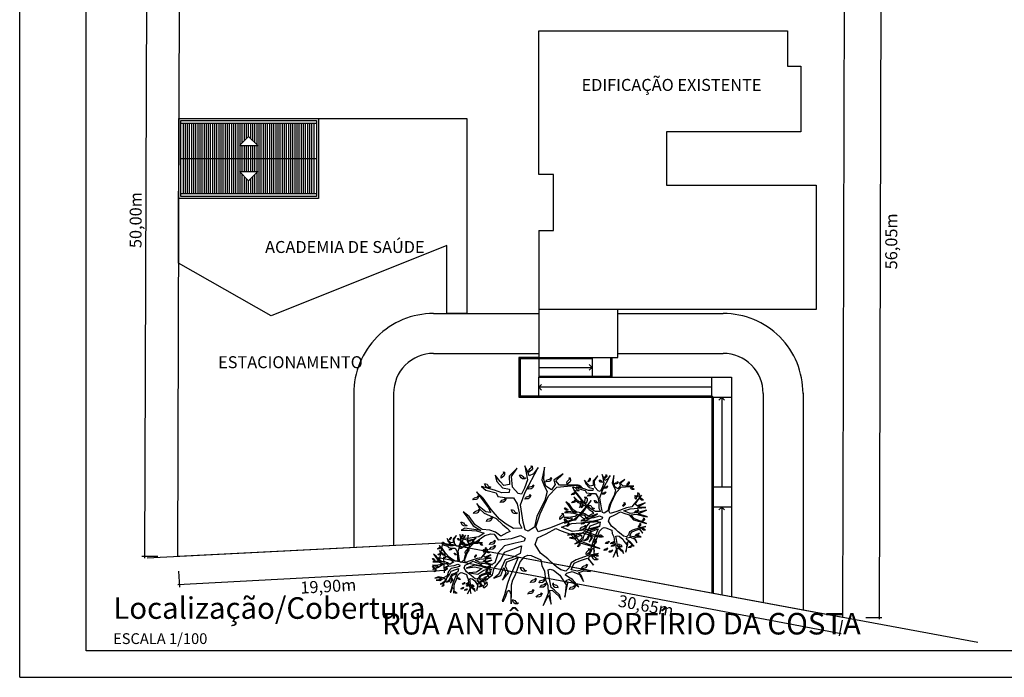
# Model space of a CAD drawing. Units: millimetres. Extents: x 275 to 4874, y 83 to 612.
# Drawn here: x 2403 to 2440, y 343 to 368 of the extents above; entities that cross this region are included whole.
import ezdxf

# ---------------------------------------------------------------- set-up
doc = ezdxf.new("R2010")
doc.units = ezdxf.units.MM
for name, color, linetype in [('0.1', 1, 'Continuous'), ('01', 1, 'Continuous'), ('02', 2, 'Continuous'), ('04', 4, 'Continuous'), ('ARQ-TEXTO-02', 7, 'Continuous'), ('Layer1', 9, 'Continuous'), ('margen', 10, 'Continuous'), ('VERTICES_TIPO_V', 7, 'Continuous')]:
    doc.layers.add(name, color=color, linetype=linetype)
doc.styles.get("Standard").update_dxf_attribs({"font": 'cityb___.ttf'})
doc.styles.add('style1', font='cityb___.ttf', dxfattribs={"height": 0.15})

# ---------------------------------------------------------------- blocks, each defined once
blk = doc.blocks.new('_ArchTick')
at = {"color": 0, "linetype": 'ByBlock', "const_width": 0.15}
blk.add_lwpolyline([(-0.5, -0.5), (0.5, 0.5)], dxfattribs=at)

msp = doc.modelspace()

# ---------------------------------------------------------------- hatches: boundary and pattern name
at = {"layer": 'Layer1'}
h = msp.add_hatch(dxfattribs=at)
h.set_pattern_fill('LINE', color=256, scale=0.025, angle=90, style=0)
h.paths.add_polyline_path([(2414.101, 362.836), (2414.101, 364.161), (2409.201, 364.161), (2409.201, 362.836)])
h.paths.add_polyline_path([(2411.992, 363.327), (2411.31, 363.327), (2411.651, 363.668)], flags=16)
h.paths.add_polyline_path([(2409.201, 362.836), (2409.201, 361.511), (2414.101, 361.511), (2414.101, 362.836)])
h.paths.add_polyline_path([(2411.992, 362.344), (2411.651, 362.004), (2411.31, 362.344)], flags=16)

# ---------------------------------------------------------------- linework, layer by layer
at = {"color": 7, "linetype": 'Continuous'}
for p, q in [((2418.922, 348.379), (2407.839, 347.815)), ((2439.084, 344.637), (2418.922, 348.379))]:
    msp.add_line(p, q, dxfattribs=at)
at = {"color": 103}
for points in [[(2421.031, 348.498), (2421.533, 348.555), (2421.872, 348.667), (2422.052, 348.567), (2422.009, 348.45), (2421.681, 348.374), (2421.275, 348.271), (2421.042, 348.009), (2420.908, 347.641), (2420.6, 347.46), (2420.149, 347.548), (2419.83, 347.44), (2420.151, 347.488), (2420.429, 347.419), (2420.215, 347.291), (2419.948, 347.258), (2420.27, 347.206), (2420.502, 347.359), (2420.728, 347.424), (2420.734, 347.234), (2420.489, 346.996), (2420.298, 346.882), (2420.55, 346.969), (2420.818, 347.181), (2420.891, 347.438), (2421.136, 347.745), (2421.277, 348.033), (2421.686, 348.185), (2421.912, 348.28), (2421.868, 347.985), (2421.555, 347.825), (2421.305, 347.747), (2421.179, 347.475), (2421.053, 347.204), (2420.875, 347.066), (2421.13, 347.162), (2421.255, 347.464), (2421.325, 347.256), (2421.199, 346.984), (2421.425, 347.257), (2421.316, 347.506), (2421.363, 347.671), (2421.787, 347.839), (2421.463, 347.069), (2421.392, 346.86), (2421.273, 346.438), (2421.185, 346.195), (2421.236, 346.201), (2421.317, 346.346), (2421.39, 346.573), (2421.452, 346.615), (2421.517, 346.458), (2421.507, 346.283), (2421.522, 346.09), (2421.533, 346.553), (2421.536, 346.81), (2421.591, 347.002), (2421.677, 347.166), (2421.762, 347.4), (2421.861, 347.679), (2422.045, 347.875), (2422.158, 347.923), (2422.273, 347.91), (2422.643, 347.746), (2422.674, 347.539), (2422.784, 347.33), (2422.818, 346.993), (2422.906, 346.78), (2422.916, 346.5), (2422.727, 346.038), (2422.932, 346.416), (2423.027, 346.082), (2422.993, 346.419), (2422.978, 346.611), (2423.084, 346.601), (2423.32, 346.386), (2423.393, 346.256), (2423.361, 346.424), (2423.156, 346.61), (2423.024, 346.707), (2422.988, 346.895), (2422.943, 347.156), (2422.915, 347.372), (2422.992, 347.4), (2423.121, 347.364), (2423.356, 347.178), (2423.444, 347.034), (2423.599, 346.812), (2423.546, 346.342), (2423.657, 346.875), (2423.595, 346.972), (2423.71, 347.029), (2423.899, 346.856), (2424.065, 346.74), (2423.826, 347.016), (2423.68, 347.097), (2423.555, 347.182), (2423.615, 347.254), (2423.821, 347.315), (2424.095, 347.198), (2424.24, 346.939), (2424.17, 347.147), (2424.076, 347.272), (2424.252, 347.332), (2424.515, 347.317), (2424.364, 347.379), (2424.186, 347.38), (2424.022, 347.327), (2423.788, 347.374), (2423.899, 347.63), (2424.134, 347.722), (2424.396, 347.807), (2424.622, 347.555), (2424.451, 347.791), (2424.456, 347.879), (2424.664, 347.949), (2424.813, 347.986), (2424.424, 347.908), (2423.972, 347.748), (2423.784, 347.642), (2423.709, 347.445), (2423.575, 347.324), (2423.392, 347.376), (2423.235, 347.49), (2423.043, 347.653), (2422.904, 347.791), (2422.626, 347.999), (2422.432, 348.331), (2422.52, 348.574), (2422.839, 348.722), (2423.204, 348.926), (2423.408, 348.839), (2423.761, 348.719), (2424.032, 348.415), (2424.865, 348.17), (2424.087, 348.469), (2423.854, 348.733), (2424.2, 348.764), (2424.661, 348.643), (2424.917, 348.601), (2424.319, 348.8), (2424.855, 349.015), (2424.298, 348.865), (2423.817, 348.812), (2423.419, 348.984), (2423.812, 349.111), (2424.808, 349.197), (2424.294, 349.203), (2424.77, 349.485), (2424.259, 349.292), (2424.133, 349.407), (2424.532, 349.978), (2424.069, 349.425), (2423.927, 349.237), (2423.573, 349.179), (2422.962, 348.945), (2422.536, 348.807), (2422.458, 348.988), (2422.617, 349.478), (2422.926, 350.154), (2423.237, 350.482), (2424.04, 350.553), (2423.339, 350.563), (2423.205, 350.72), (2423.476, 350.98), (2423.134, 350.749), (2423.175, 350.579), (2423.039, 350.38), (2422.831, 350.518), (2422.752, 350.768), (2422.773, 351.228), (2422.68, 350.758), (2422.779, 350.512), (2422.882, 350.315), (2422.789, 349.984), (2422.494, 349.394), (2422.405, 348.973), (2422.164, 348.823), (2422.052, 348.884), (2421.982, 349.162), (2421.879, 349.815), (2422.053, 350.291), (2422.544, 351.223), (2422.368, 350.985), (2422.196, 350.905), (2422.16, 351.024), (2422.036, 351.287), (2422.136, 350.763), (2422.027, 350.447), (2421.914, 350.221), (2421.783, 350.249), (2421.572, 350.486), (2421.536, 350.883), (2421.753, 351.198), (2421.45, 350.897), (2421.462, 350.587), (2421.243, 350.549), (2421.106, 350.697), (2420.917, 350.939), (2420.988, 350.701), (2421.199, 350.463), (2421.461, 350.409), (2421.446, 350.284), (2421.175, 350.271), (2420.895, 350.37), (2420.408, 350.507), (2420.569, 350.373), (2420.955, 350.264), (2421.027, 350.135), (2421.371, 350.087), (2421.616, 350.078), (2421.753, 349.861), (2421.823, 349.514), (2421.829, 349.145), (2421.929, 348.939), (2421.618, 348.927), (2421.339, 349.095), (2421.082, 349.277), (2420.778, 349.64), (2420.472, 350.063), (2420.222, 350.302), (2420.428, 350.016), (2420.676, 349.699), (2420.747, 349.53), (2420.574, 349.549), (2420.326, 349.758), (2420.236, 349.862), (2420.33, 349.667), (2420.504, 349.509), (2420.716, 349.42), (2420.96, 349.301), (2421.21, 349.062), (2421.392, 348.932), (2421.488, 348.815), (2421.366, 348.77), (2421.142, 348.645), (2420.936, 348.793), (2420.718, 348.864), (2420.43, 348.896), (2420.171, 349.068), (2419.951, 349.378), (2419.719, 349.558), (2419.893, 349.315), (2420.091, 349.031), (2420.387, 348.849), (2420.036, 348.908), (2419.778, 348.941), (2419.639, 348.871), (2419.866, 348.867), (2420.215, 348.838), (2420.509, 348.755), (2420.31, 348.612), (2419.896, 348.551), (2419.612, 348.562), (2419.917, 348.485), (2420.108, 348.531), (2420.11, 348.431), (2419.647, 348.195), (2420.16, 348.397), (2420.531, 348.659), (2420.76, 348.733), (2420.885, 348.718)], [(2424.356, 349.307), (2424.652, 349.34), (2424.852, 349.407), (2424.959, 349.348), (2424.933, 349.279), (2424.739, 349.234), (2424.499, 349.173), (2424.362, 349.018), (2424.283, 348.8), (2424.1, 348.694), (2423.834, 348.746), (2423.646, 348.681), (2423.836, 348.71), (2424, 348.669), (2423.873, 348.594), (2423.715, 348.574), (2423.906, 348.544), (2424.043, 348.634), (2424.176, 348.672), (2424.18, 348.56), (2424.035, 348.419), (2423.922, 348.352), (2424.071, 348.403), (2424.23, 348.528), (2424.272, 348.68), (2424.417, 348.862), (2424.501, 349.032), (2424.743, 349.122), (2424.876, 349.178), (2424.85, 349.004), (2424.665, 348.909), (2424.517, 348.863), (2424.443, 348.703), (2424.368, 348.542), (2424.263, 348.46), (2424.414, 348.517), (2424.488, 348.696), (2424.529, 348.573), (2424.455, 348.412), (2424.588, 348.574), (2424.524, 348.721), (2424.552, 348.818), (2424.802, 348.917), (2424.61, 348.463), (2424.569, 348.339), (2424.498, 348.09), (2424.446, 347.946), (2424.476, 347.949), (2424.524, 348.035), (2424.568, 348.169), (2424.604, 348.194), (2424.642, 348.102), (2424.637, 347.998), (2424.645, 347.884), (2424.652, 348.157), (2424.654, 348.309), (2424.686, 348.423), (2424.737, 348.52), (2424.788, 348.658), (2424.846, 348.823), (2424.955, 348.939), (2425.021, 348.967), (2425.089, 348.959), (2425.308, 348.863), (2425.326, 348.74), (2425.391, 348.617), (2425.411, 348.418), (2425.463, 348.292), (2425.469, 348.126), (2425.357, 347.853), (2425.479, 348.076), (2425.535, 347.879), (2425.515, 348.078), (2425.506, 348.192), (2425.568, 348.186), (2425.708, 348.059), (2425.751, 347.982), (2425.732, 348.081), (2425.611, 348.191), (2425.533, 348.248), (2425.512, 348.36), (2425.485, 348.514), (2425.468, 348.642), (2425.514, 348.658), (2425.59, 348.637), (2425.729, 348.527), (2425.781, 348.442), (2425.873, 348.311), (2425.842, 348.033), (2425.907, 348.348), (2425.871, 348.405), (2425.939, 348.439), (2426.05, 348.337), (2426.148, 348.268), (2426.007, 348.431), (2425.921, 348.479), (2425.847, 348.529), (2425.882, 348.572), (2426.004, 348.608), (2426.166, 348.539), (2426.252, 348.385), (2426.21, 348.508), (2426.155, 348.583), (2426.259, 348.618), (2426.414, 348.609), (2426.325, 348.646), (2426.22, 348.646), (2426.123, 348.615), (2425.984, 348.642), (2426.05, 348.794), (2426.189, 348.848), (2426.344, 348.898), (2426.477, 348.749), (2426.376, 348.889), (2426.379, 348.941), (2426.502, 348.983), (2426.59, 349.004), (2426.36, 348.958), (2426.094, 348.863), (2425.982, 348.801), (2425.938, 348.685), (2425.859, 348.613), (2425.75, 348.644), (2425.658, 348.711), (2425.545, 348.808), (2425.462, 348.889), (2425.298, 349.012), (2425.183, 349.208), (2425.235, 349.352), (2425.424, 349.439), (2425.64, 349.56), (2425.76, 349.508), (2425.968, 349.438), (2426.129, 349.258), (2426.621, 349.113), (2426.161, 349.29), (2426.023, 349.446), (2426.228, 349.464), (2426.501, 349.393), (2426.652, 349.368), (2426.298, 349.485), (2426.615, 349.612), (2426.286, 349.524), (2426.002, 349.493), (2425.767, 349.594), (2425.999, 349.669), (2426.587, 349.72), (2426.283, 349.724), (2426.565, 349.89), (2426.263, 349.776), (2426.189, 349.844), (2426.424, 350.182), (2426.151, 349.855), (2426.067, 349.744), (2425.858, 349.709), (2425.496, 349.571), (2425.245, 349.489), (2425.199, 349.596), (2425.292, 349.886), (2425.475, 350.285), (2425.659, 350.48), (2426.134, 350.521), (2425.719, 350.527), (2425.64, 350.62), (2425.8, 350.773), (2425.598, 350.637), (2425.622, 350.537), (2425.542, 350.419), (2425.419, 350.5), (2425.373, 350.648), (2425.385, 350.92), (2425.33, 350.643), (2425.389, 350.497), (2425.449, 350.381), (2425.394, 350.185), (2425.22, 349.836), (2425.167, 349.588), (2425.025, 349.499), (2424.959, 349.535), (2424.917, 349.699), (2424.856, 350.085), (2424.959, 350.367), (2425.249, 350.917), (2425.145, 350.777), (2425.044, 350.729), (2425.023, 350.8), (2424.949, 350.955), (2425.009, 350.646), (2424.944, 350.459), (2424.877, 350.325), (2424.8, 350.341), (2424.675, 350.482), (2424.654, 350.716), (2424.782, 350.903), (2424.603, 350.725), (2424.61, 350.541), (2424.481, 350.519), (2424.4, 350.606), (2424.288, 350.749), (2424.33, 350.608), (2424.455, 350.468), (2424.61, 350.436), (2424.601, 350.362), (2424.44, 350.355), (2424.275, 350.413), (2423.987, 350.494), (2424.082, 350.415), (2424.31, 350.351), (2424.353, 350.274), (2424.556, 350.246), (2424.701, 350.24), (2424.782, 350.112), (2424.824, 349.907), (2424.827, 349.689), (2424.886, 349.567), (2424.702, 349.561), (2424.537, 349.66), (2424.386, 349.767), (2424.206, 349.982), (2424.025, 350.232), (2423.877, 350.373), (2423.999, 350.204), (2424.146, 350.016), (2424.188, 349.917), (2424.085, 349.928), (2423.939, 350.051), (2423.886, 350.113), (2423.941, 349.998), (2424.044, 349.905), (2424.169, 349.851), (2424.314, 349.782), (2424.461, 349.64), (2424.568, 349.563), (2424.625, 349.494), (2424.553, 349.468), (2424.421, 349.394), (2424.299, 349.481), (2424.17, 349.523), (2424, 349.542), (2423.847, 349.644), (2423.717, 349.827), (2423.58, 349.933), (2423.683, 349.79), (2423.8, 349.622), (2423.975, 349.514), (2423.768, 349.549), (2423.615, 349.569), (2423.533, 349.527), (2423.667, 349.525), (2423.873, 349.508), (2424.047, 349.459), (2423.929, 349.375), (2423.685, 349.338), (2423.517, 349.345), (2423.697, 349.299), (2423.81, 349.326), (2423.811, 349.267), (2423.537, 349.128), (2423.841, 349.247), (2424.06, 349.402), (2424.196, 349.446), (2424.269, 349.437)], [(2419.165, 347.517), (2419.378, 347.541), (2419.523, 347.589), (2419.599, 347.546), (2419.581, 347.496), (2419.441, 347.464), (2419.268, 347.42), (2419.17, 347.309), (2419.113, 347.152), (2418.981, 347.075), (2418.789, 347.112), (2418.654, 347.066), (2418.791, 347.087), (2418.909, 347.058), (2418.818, 347.003), (2418.704, 346.989), (2418.841, 346.967), (2418.94, 347.032), (2419.036, 347.06), (2419.039, 346.979), (2418.934, 346.878), (2418.853, 346.829), (2418.96, 346.866), (2419.074, 346.956), (2419.105, 347.065), (2419.21, 347.196), (2419.269, 347.319), (2419.444, 347.383), (2419.539, 347.424), (2419.521, 347.298), (2419.388, 347.23), (2419.281, 347.197), (2419.228, 347.081), (2419.174, 346.966), (2419.098, 346.907), (2419.207, 346.948), (2419.26, 347.077), (2419.29, 346.988), (2419.236, 346.872), (2419.332, 346.989), (2419.286, 347.094), (2419.306, 347.165), (2419.487, 347.236), (2419.349, 346.909), (2419.318, 346.82), (2419.268, 346.64), (2419.23, 346.537), (2419.252, 346.539), (2419.286, 346.601), (2419.318, 346.698), (2419.344, 346.716), (2419.371, 346.649), (2419.367, 346.574), (2419.374, 346.492), (2419.379, 346.689), (2419.38, 346.798), (2419.403, 346.88), (2419.44, 346.95), (2419.476, 347.049), (2419.518, 347.168), (2419.596, 347.252), (2419.644, 347.272), (2419.693, 347.266), (2419.851, 347.197), (2419.864, 347.109), (2419.911, 347.02), (2419.925, 346.876), (2419.963, 346.786), (2419.967, 346.666), (2419.886, 346.47), (2419.974, 346.631), (2420.014, 346.489), (2419.999, 346.632), (2419.993, 346.714), (2420.038, 346.709), (2420.139, 346.618), (2420.17, 346.563), (2420.156, 346.634), (2420.069, 346.713), (2420.013, 346.754), (2419.998, 346.835), (2419.978, 346.946), (2419.966, 347.038), (2419.999, 347.049), (2420.054, 347.034), (2420.154, 346.955), (2420.192, 346.894), (2420.258, 346.799), (2420.235, 346.599), (2420.282, 346.826), (2420.256, 346.867), (2420.305, 346.891), (2420.385, 346.818), (2420.456, 346.769), (2420.354, 346.886), (2420.292, 346.92), (2420.239, 346.956), (2420.264, 346.987), (2420.352, 347.013), (2420.468, 346.963), (2420.53, 346.853), (2420.5, 346.942), (2420.461, 346.995), (2420.535, 347.02), (2420.647, 347.014), (2420.583, 347.041), (2420.507, 347.041), (2420.438, 347.018), (2420.338, 347.038), (2420.385, 347.147), (2420.485, 347.186), (2420.596, 347.222), (2420.693, 347.115), (2420.62, 347.216), (2420.622, 347.253), (2420.71, 347.283), (2420.774, 347.299), (2420.608, 347.265), (2420.416, 347.197), (2420.336, 347.152), (2420.304, 347.069), (2420.247, 347.017), (2420.169, 347.039), (2420.103, 347.088), (2420.021, 347.157), (2419.962, 347.216), (2419.843, 347.304), (2419.761, 347.446), (2419.798, 347.549), (2419.934, 347.612), (2420.09, 347.699), (2420.176, 347.661), (2420.326, 347.611), (2420.442, 347.481), (2420.796, 347.377), (2420.465, 347.504), (2420.366, 347.616), (2420.513, 347.63), (2420.709, 347.578), (2420.818, 347.56), (2420.564, 347.645), (2420.792, 347.736), (2420.555, 347.673), (2420.35, 347.65), (2420.181, 347.723), (2420.348, 347.777), (2420.772, 347.814), (2420.553, 347.817), (2420.756, 347.937), (2420.538, 347.854), (2420.485, 347.903), (2420.655, 348.146), (2420.457, 347.911), (2420.397, 347.831), (2420.246, 347.806), (2419.986, 347.707), (2419.805, 347.648), (2419.772, 347.725), (2419.839, 347.934), (2419.971, 348.221), (2420.103, 348.361), (2420.445, 348.391), (2420.147, 348.395), (2420.09, 348.462), (2420.205, 348.573), (2420.06, 348.474), (2420.077, 348.402), (2420.019, 348.317), (2419.93, 348.376), (2419.897, 348.482), (2419.906, 348.678), (2419.867, 348.478), (2419.909, 348.374), (2419.953, 348.29), (2419.913, 348.149), (2419.787, 347.898), (2419.749, 347.719), (2419.647, 347.655), (2419.599, 347.681), (2419.569, 347.799), (2419.526, 348.077), (2419.6, 348.28), (2419.808, 348.676), (2419.734, 348.575), (2419.661, 348.541), (2419.645, 348.591), (2419.593, 348.703), (2419.635, 348.48), (2419.589, 348.346), (2419.541, 348.25), (2419.485, 348.261), (2419.395, 348.363), (2419.38, 348.531), (2419.472, 348.665), (2419.343, 348.537), (2419.348, 348.405), (2419.255, 348.389), (2419.197, 348.452), (2419.116, 348.555), (2419.147, 348.454), (2419.236, 348.353), (2419.348, 348.329), (2419.341, 348.276), (2419.226, 348.271), (2419.107, 348.313), (2418.9, 348.372), (2418.968, 348.314), (2419.132, 348.268), (2419.163, 348.213), (2419.309, 348.193), (2419.414, 348.189), (2419.472, 348.096), (2419.502, 347.949), (2419.504, 347.792), (2419.547, 347.704), (2419.415, 347.699), (2419.296, 347.771), (2419.187, 347.848), (2419.057, 348.002), (2418.927, 348.183), (2418.82, 348.284), (2418.908, 348.162), (2419.014, 348.027), (2419.044, 347.956), (2418.97, 347.964), (2418.865, 348.053), (2418.827, 348.097), (2418.867, 348.014), (2418.94, 347.947), (2419.031, 347.909), (2419.135, 347.858), (2419.241, 347.757), (2419.318, 347.701), (2419.359, 347.652), (2419.307, 347.632), (2419.212, 347.579), (2419.124, 347.642), (2419.032, 347.672), (2418.909, 347.686), (2418.799, 347.759), (2418.705, 347.891), (2418.607, 347.968), (2418.681, 347.864), (2418.765, 347.743), (2418.891, 347.666), (2418.742, 347.691), (2418.632, 347.705), (2418.573, 347.675), (2418.669, 347.673), (2418.818, 347.661), (2418.943, 347.626), (2418.858, 347.565), (2418.682, 347.539), (2418.561, 347.544), (2418.691, 347.511), (2418.772, 347.53), (2418.773, 347.488), (2418.576, 347.388), (2418.794, 347.474), (2418.952, 347.585), (2419.05, 347.617), (2419.103, 347.61)]]:
    msp.add_lwpolyline(points, close=True, dxfattribs=at)
for points in [[(2422.196, 351.039), (2422.189, 351.084), (2422.2, 351.138), (2422.237, 351.178), (2422.287, 351.229), (2422.274, 351.278), (2422.313, 351.272), (2422.323, 351.168), (2422.296, 351.116), (2422.195, 351.042)], [(2421.152, 350.818), (2421.145, 350.863), (2421.156, 350.917), (2421.194, 350.957), (2421.243, 351.009), (2421.231, 351.058), (2421.269, 351.051), (2421.279, 350.947), (2421.252, 350.895), (2421.152, 350.821)], [(2421.834, 350.938), (2421.879, 350.94), (2421.932, 350.921), (2421.966, 350.879), (2422.01, 350.823), (2422.061, 350.828), (2422.049, 350.791), (2421.945, 350.795), (2421.897, 350.828), (2421.837, 350.939)], [(2422.827, 350.675), (2422.843, 350.718), (2422.881, 350.758), (2422.934, 350.773), (2423.003, 350.792), (2423.017, 350.84), (2423.047, 350.815), (2423.002, 350.721), (2422.952, 350.69), (2422.828, 350.678)], [(2423.628, 350.596), (2423.62, 350.64), (2423.631, 350.695), (2423.669, 350.734), (2423.718, 350.786), (2423.706, 350.835), (2423.745, 350.828), (2423.754, 350.725), (2423.728, 350.672), (2423.627, 350.598)], [(2424.427, 350.678), (2424.423, 350.704), (2424.429, 350.737), (2424.451, 350.76), (2424.481, 350.79), (2424.473, 350.819), (2424.496, 350.815), (2424.502, 350.754), (2424.486, 350.723), (2424.427, 350.68)], [(2424.83, 350.749), (2424.857, 350.75), (2424.888, 350.739), (2424.908, 350.714), (2424.934, 350.681), (2424.964, 350.684), (2424.957, 350.662), (2424.895, 350.664), (2424.867, 350.684), (2424.832, 350.749)], [(2425.044, 350.809), (2425.039, 350.835), (2425.046, 350.867), (2425.068, 350.89), (2425.097, 350.921), (2425.09, 350.95), (2425.113, 350.946), (2425.119, 350.885), (2425.103, 350.854), (2425.043, 350.81)], [(2420.521, 350.607), (2420.566, 350.609), (2420.619, 350.59), (2420.653, 350.548), (2420.697, 350.492), (2420.748, 350.497), (2420.736, 350.46), (2420.632, 350.464), (2420.583, 350.498), (2420.524, 350.608)], [(2422.157, 350.409), (2422.173, 350.451), (2422.211, 350.492), (2422.264, 350.506), (2422.332, 350.525), (2422.347, 350.573), (2422.377, 350.548), (2422.332, 350.454), (2422.282, 350.423), (2422.158, 350.411)], [(2423.838, 350.484), (2423.883, 350.486), (2423.935, 350.467), (2423.969, 350.425), (2424.014, 350.369), (2424.064, 350.374), (2424.052, 350.337), (2423.948, 350.341), (2423.9, 350.375), (2423.84, 350.485)], [(2424.054, 350.553), (2424.081, 350.554), (2424.112, 350.543), (2424.132, 350.518), (2424.158, 350.485), (2424.188, 350.488), (2424.181, 350.466), (2424.119, 350.469), (2424.091, 350.489), (2424.056, 350.554)], [(2425.021, 350.436), (2425.03, 350.461), (2425.053, 350.485), (2425.084, 350.494), (2425.124, 350.505), (2425.133, 350.533), (2425.151, 350.518), (2425.124, 350.463), (2425.095, 350.444), (2425.021, 350.438)], [(2425.417, 350.594), (2425.426, 350.618), (2425.449, 350.643), (2425.48, 350.651), (2425.52, 350.662), (2425.529, 350.691), (2425.547, 350.676), (2425.52, 350.62), (2425.491, 350.602), (2425.417, 350.595)], [(2425.89, 350.546), (2425.885, 350.573), (2425.892, 350.605), (2425.914, 350.628), (2425.943, 350.659), (2425.936, 350.688), (2425.959, 350.684), (2425.965, 350.623), (2425.949, 350.592), (2425.889, 350.548)], [(2426.014, 350.481), (2426.041, 350.482), (2426.072, 350.471), (2426.092, 350.446), (2426.118, 350.412), (2426.148, 350.416), (2426.141, 350.394), (2426.079, 350.396), (2426.051, 350.416), (2426.016, 350.481)], [(2420.089, 350.001), (2420.105, 350.043), (2420.143, 350.084), (2420.195, 350.099), (2420.264, 350.118), (2420.279, 350.166), (2420.309, 350.14), (2420.264, 350.046), (2420.214, 350.015), (2420.089, 350.004)], [(2421.114, 349.91), (2421.13, 349.952), (2421.168, 349.993), (2421.221, 350.007), (2421.29, 350.026), (2421.304, 350.075), (2421.334, 350.049), (2421.289, 349.955), (2421.239, 349.924), (2421.115, 349.913)], [(2422.042, 350.035), (2422.058, 350.077), (2422.096, 350.118), (2422.148, 350.132), (2422.217, 350.151), (2422.232, 350.2), (2422.261, 350.174), (2422.217, 350.08), (2422.167, 350.049), (2422.042, 350.038)], [(2423.799, 350.195), (2423.808, 350.22), (2423.831, 350.244), (2423.862, 350.253), (2423.902, 350.264), (2423.911, 350.292), (2423.928, 350.277), (2423.902, 350.222), (2423.873, 350.203), (2423.799, 350.197)], [(2423.813, 349.892), (2423.822, 349.917), (2423.845, 349.941), (2423.876, 349.95), (2423.916, 349.961), (2423.925, 349.99), (2423.943, 349.975), (2423.916, 349.919), (2423.887, 349.901), (2423.813, 349.894)], [(2424.344, 349.864), (2424.313, 349.897), (2424.293, 349.949), (2424.304, 350.003), (2424.317, 350.073), (2424.28, 350.107), (2424.316, 350.123), (2424.38, 350.041), (2424.387, 349.982), (2424.342, 349.866)], [(2424.404, 350.141), (2424.414, 350.166), (2424.436, 350.19), (2424.467, 350.199), (2424.508, 350.21), (2424.517, 350.239), (2424.534, 350.224), (2424.508, 350.168), (2424.478, 350.15), (2424.405, 350.143)], [(2424.953, 350.215), (2424.962, 350.24), (2424.985, 350.264), (2425.015, 350.273), (2425.056, 350.284), (2425.065, 350.312), (2425.082, 350.297), (2425.056, 350.242), (2425.027, 350.223), (2424.953, 350.217)], [(2426.216, 350.018), (2426.198, 350.038), (2426.186, 350.069), (2426.192, 350.1), (2426.2, 350.142), (2426.178, 350.162), (2426.199, 350.171), (2426.237, 350.123), (2426.241, 350.089), (2426.214, 350.02)], [(2426.313, 350.114), (2426.295, 350.134), (2426.283, 350.164), (2426.289, 350.196), (2426.297, 350.238), (2426.275, 350.258), (2426.297, 350.267), (2426.335, 350.219), (2426.338, 350.184), (2426.312, 350.115)], [(2426.358, 350.079), (2426.384, 350.08), (2426.415, 350.069), (2426.435, 350.044), (2426.462, 350.011), (2426.491, 350.014), (2426.484, 349.992), (2426.423, 349.995), (2426.394, 350.014), (2426.359, 350.079)], [(2420.113, 349.489), (2420.129, 349.531), (2420.167, 349.572), (2420.219, 349.586), (2420.288, 349.605), (2420.303, 349.654), (2420.333, 349.628), (2420.288, 349.534), (2420.238, 349.503), (2420.113, 349.491)], [(2421.525, 349.63), (2421.57, 349.632), (2421.622, 349.613), (2421.656, 349.571), (2421.701, 349.515), (2421.751, 349.521), (2421.739, 349.483), (2421.635, 349.488), (2421.587, 349.521), (2421.527, 349.631)], [(2423.526, 349.701), (2423.553, 349.702), (2423.584, 349.691), (2423.604, 349.666), (2423.631, 349.633), (2423.66, 349.636), (2423.653, 349.614), (2423.592, 349.616), (2423.563, 349.636), (2423.528, 349.701)], [(2424.098, 349.718), (2424.107, 349.743), (2424.13, 349.767), (2424.161, 349.776), (2424.201, 349.787), (2424.21, 349.816), (2424.228, 349.801), (2424.201, 349.745), (2424.172, 349.727), (2424.098, 349.72)], [(2424.179, 349.702), (2424.149, 349.735), (2424.129, 349.787), (2424.139, 349.841), (2424.152, 349.911), (2424.116, 349.946), (2424.152, 349.961), (2424.216, 349.879), (2424.222, 349.821), (2424.177, 349.704)], [(2424.419, 349.805), (2424.464, 349.807), (2424.517, 349.788), (2424.551, 349.745), (2424.596, 349.689), (2424.646, 349.695), (2424.634, 349.658), (2424.53, 349.662), (2424.482, 349.695), (2424.422, 349.805)], [(2424.647, 349.976), (2424.674, 349.977), (2424.705, 349.966), (2424.725, 349.941), (2424.751, 349.908), (2424.781, 349.911), (2424.774, 349.889), (2424.712, 349.892), (2424.684, 349.911), (2424.649, 349.976)], [(2425.732, 349.759), (2425.728, 349.786), (2425.734, 349.818), (2425.757, 349.841), (2425.786, 349.872), (2425.778, 349.901), (2425.801, 349.897), (2425.807, 349.836), (2425.791, 349.805), (2425.732, 349.761)], [(2426.18, 349.541), (2426.19, 349.566), (2426.212, 349.59), (2426.243, 349.598), (2426.284, 349.61), (2426.293, 349.638), (2426.31, 349.623), (2426.284, 349.568), (2426.254, 349.549), (2426.181, 349.542)], [(2420.595, 349.194), (2420.611, 349.236), (2420.649, 349.277), (2420.701, 349.292), (2420.77, 349.311), (2420.785, 349.359), (2420.815, 349.333), (2420.77, 349.24), (2420.72, 349.208), (2420.595, 349.197)], [(2423.361, 349.264), (2423.353, 349.308), (2423.365, 349.363), (2423.402, 349.402), (2423.451, 349.454), (2423.439, 349.503), (2423.478, 349.496), (2423.488, 349.393), (2423.461, 349.34), (2423.36, 349.266)], [(2423.518, 349.276), (2423.544, 349.277), (2423.575, 349.266), (2423.596, 349.24), (2423.622, 349.207), (2423.652, 349.211), (2423.645, 349.189), (2423.583, 349.191), (2423.555, 349.211), (2423.519, 349.276)], [(2424.163, 349.202), (2424.172, 349.227), (2424.195, 349.251), (2424.226, 349.26), (2424.267, 349.271), (2424.275, 349.299), (2424.293, 349.284), (2424.266, 349.229), (2424.237, 349.21), (2424.163, 349.204)], [(2426.462, 349.184), (2426.457, 349.21), (2426.464, 349.242), (2426.486, 349.266), (2426.515, 349.296), (2426.508, 349.325), (2426.531, 349.321), (2426.537, 349.26), (2426.521, 349.229), (2426.461, 349.185)], [(2419.628, 349.164), (2419.673, 349.166), (2419.726, 349.147), (2419.76, 349.105), (2419.804, 349.049), (2419.855, 349.055), (2419.843, 349.017), (2419.739, 349.022), (2419.691, 349.055), (2419.631, 349.165)], [(2423.631, 348.999), (2423.627, 349.025), (2423.633, 349.058), (2423.655, 349.081), (2423.685, 349.112), (2423.677, 349.141), (2423.7, 349.137), (2423.706, 349.075), (2423.69, 349.044), (2423.631, 349.001)], [(2424.119, 348.894), (2424.135, 348.936), (2424.173, 348.977), (2424.226, 348.991), (2424.295, 349.01), (2424.309, 349.058), (2424.339, 349.033), (2424.294, 348.939), (2424.244, 348.908), (2424.12, 348.896)], [(2424.168, 349.095), (2424.177, 349.12), (2424.2, 349.144), (2424.231, 349.153), (2424.272, 349.164), (2424.28, 349.193), (2424.298, 349.177), (2424.271, 349.122), (2424.242, 349.104), (2424.168, 349.097)], [(2426.319, 348.973), (2426.314, 348.999), (2426.321, 349.031), (2426.343, 349.055), (2426.372, 349.085), (2426.365, 349.114), (2426.388, 349.11), (2426.394, 349.049), (2426.378, 349.018), (2426.318, 348.975)], [(2426.437, 348.95), (2426.464, 348.951), (2426.495, 348.94), (2426.515, 348.915), (2426.542, 348.882), (2426.571, 348.885), (2426.564, 348.863), (2426.503, 348.865), (2426.474, 348.885), (2426.439, 348.95)], [(2419.217, 348.504), (2419.213, 348.523), (2419.218, 348.546), (2419.234, 348.563), (2419.255, 348.585), (2419.25, 348.606), (2419.266, 348.603), (2419.27, 348.559), (2419.259, 348.536), (2419.216, 348.505)], [(2419.507, 348.555), (2419.526, 348.555), (2419.548, 348.547), (2419.563, 348.529), (2419.582, 348.506), (2419.603, 348.508), (2419.598, 348.492), (2419.554, 348.494), (2419.533, 348.508), (2419.508, 348.555)], [(2419.661, 348.598), (2419.657, 348.617), (2419.662, 348.64), (2419.678, 348.657), (2419.699, 348.679), (2419.694, 348.7), (2419.71, 348.697), (2419.714, 348.653), (2419.703, 348.63), (2419.66, 348.599)], [(2419.929, 348.443), (2419.936, 348.461), (2419.952, 348.478), (2419.974, 348.484), (2420.004, 348.493), (2420.01, 348.513), (2420.023, 348.502), (2420.003, 348.462), (2419.982, 348.449), (2419.929, 348.444)], [(2420.27, 348.409), (2420.266, 348.428), (2420.271, 348.451), (2420.287, 348.468), (2420.308, 348.49), (2420.303, 348.511), (2420.319, 348.508), (2420.324, 348.464), (2420.312, 348.442), (2420.269, 348.41)], [(2424.596, 348.29), (2424.588, 348.334), (2424.6, 348.389), (2424.637, 348.428), (2424.686, 348.48), (2424.674, 348.529), (2424.713, 348.522), (2424.723, 348.419), (2424.696, 348.366), (2424.595, 348.292)], [(2424.848, 348.695), (2424.875, 348.696), (2424.906, 348.685), (2424.926, 348.66), (2424.952, 348.627), (2424.982, 348.63), (2424.975, 348.608), (2424.914, 348.611), (2424.885, 348.631), (2424.85, 348.696)], [(2426.21, 348.671), (2426.22, 348.696), (2426.242, 348.72), (2426.273, 348.729), (2426.314, 348.74), (2426.323, 348.769), (2426.34, 348.754), (2426.314, 348.698), (2426.284, 348.68), (2426.211, 348.673)], [(2418.764, 348.156), (2418.771, 348.174), (2418.787, 348.191), (2418.809, 348.198), (2418.839, 348.206), (2418.845, 348.226), (2418.857, 348.215), (2418.838, 348.175), (2418.817, 348.162), (2418.764, 348.157)], [(2418.948, 348.414), (2418.967, 348.415), (2418.989, 348.407), (2419.004, 348.389), (2419.023, 348.365), (2419.044, 348.367), (2419.039, 348.351), (2418.995, 348.353), (2418.974, 348.367), (2418.949, 348.414)], [(2419.2, 348.117), (2419.207, 348.135), (2419.223, 348.153), (2419.245, 348.159), (2419.275, 348.167), (2419.281, 348.187), (2419.294, 348.177), (2419.275, 348.137), (2419.253, 348.123), (2419.2, 348.118)], [(2419.595, 348.17), (2419.602, 348.188), (2419.618, 348.206), (2419.64, 348.212), (2419.669, 348.22), (2419.676, 348.241), (2419.688, 348.23), (2419.669, 348.19), (2419.648, 348.176), (2419.595, 348.172)], [(2419.614, 348.445), (2419.659, 348.447), (2419.711, 348.428), (2419.745, 348.386), (2419.79, 348.33), (2419.84, 348.335), (2419.828, 348.298), (2419.724, 348.302), (2419.676, 348.336), (2419.616, 348.446)], [(2419.644, 348.329), (2419.651, 348.347), (2419.667, 348.365), (2419.689, 348.371), (2419.719, 348.379), (2419.725, 348.4), (2419.737, 348.389), (2419.718, 348.349), (2419.697, 348.335), (2419.644, 348.331)], [(2419.806, 347.977), (2419.798, 348.022), (2419.809, 348.076), (2419.847, 348.116), (2419.896, 348.168), (2419.884, 348.216), (2419.922, 348.21), (2419.932, 348.106), (2419.906, 348.054), (2419.805, 347.98)], [(2420.359, 348.362), (2420.378, 348.362), (2420.4, 348.354), (2420.415, 348.336), (2420.434, 348.313), (2420.455, 348.315), (2420.45, 348.299), (2420.406, 348.301), (2420.385, 348.315), (2420.36, 348.362)], [(2420.504, 348.029), (2420.491, 348.043), (2420.483, 348.065), (2420.487, 348.088), (2420.493, 348.118), (2420.477, 348.132), (2420.493, 348.139), (2420.52, 348.104), (2420.522, 348.079), (2420.503, 348.03)], [(2420.574, 348.098), (2420.561, 348.112), (2420.553, 348.134), (2420.557, 348.157), (2420.563, 348.187), (2420.547, 348.201), (2420.563, 348.208), (2420.59, 348.173), (2420.593, 348.148), (2420.573, 348.098)], [(2420.705, 348.321), (2420.722, 348.363), (2420.759, 348.404), (2420.812, 348.418), (2420.881, 348.437), (2420.895, 348.485), (2420.925, 348.46), (2420.88, 348.366), (2420.831, 348.335), (2420.706, 348.323)], [(2420.714, 348.14), (2420.73, 348.182), (2420.768, 348.223), (2420.82, 348.237), (2420.889, 348.256), (2420.904, 348.305), (2420.934, 348.279), (2420.889, 348.185), (2420.839, 348.154), (2420.714, 348.143)], [(2424.037, 348.235), (2424.032, 348.261), (2424.039, 348.293), (2424.061, 348.317), (2424.09, 348.347), (2424.083, 348.376), (2424.106, 348.372), (2424.111, 348.311), (2424.096, 348.28), (2424.036, 348.236)], [(2424.354, 347.933), (2424.346, 347.977), (2424.358, 348.032), (2424.395, 348.071), (2424.444, 348.123), (2424.432, 348.172), (2424.471, 348.165), (2424.48, 348.062), (2424.454, 348.009), (2424.353, 347.936)], [(2425.019, 348.105), (2425.029, 348.13), (2425.051, 348.154), (2425.082, 348.163), (2425.123, 348.174), (2425.132, 348.203), (2425.149, 348.188), (2425.123, 348.132), (2425.093, 348.114), (2425.02, 348.107)], [(2425.076, 348.359), (2425.086, 348.384), (2425.108, 348.408), (2425.139, 348.417), (2425.18, 348.428), (2425.189, 348.457), (2425.206, 348.442), (2425.18, 348.386), (2425.15, 348.368), (2425.077, 348.361)], [(2425.205, 348.034), (2425.215, 348.059), (2425.237, 348.083), (2425.268, 348.092), (2425.309, 348.103), (2425.318, 348.131), (2425.335, 348.116), (2425.309, 348.061), (2425.279, 348.042), (2425.206, 348.036)], [(2425.269, 348.355), (2425.279, 348.379), (2425.301, 348.404), (2425.332, 348.412), (2425.373, 348.423), (2425.382, 348.452), (2425.399, 348.437), (2425.373, 348.381), (2425.343, 348.363), (2425.27, 348.356)], [(2425.293, 348.253), (2425.303, 348.278), (2425.325, 348.302), (2425.356, 348.311), (2425.397, 348.322), (2425.406, 348.35), (2425.423, 348.335), (2425.397, 348.28), (2425.367, 348.261), (2425.294, 348.254)], [(2425.694, 348.245), (2425.686, 348.271), (2425.664, 348.296), (2425.633, 348.305), (2425.593, 348.318), (2425.585, 348.347), (2425.567, 348.332), (2425.592, 348.276), (2425.621, 348.257), (2425.694, 348.247)], [(2425.945, 348.207), (2425.954, 348.232), (2425.977, 348.256), (2426.008, 348.265), (2426.048, 348.276), (2426.057, 348.305), (2426.075, 348.29), (2426.048, 348.234), (2426.019, 348.216), (2425.945, 348.209)], [(2418.568, 347.8), (2418.587, 347.801), (2418.61, 347.793), (2418.624, 347.775), (2418.643, 347.751), (2418.664, 347.753), (2418.659, 347.737), (2418.615, 347.739), (2418.595, 347.754), (2418.569, 347.8)], [(2418.774, 347.938), (2418.781, 347.956), (2418.797, 347.973), (2418.819, 347.98), (2418.849, 347.988), (2418.855, 348.008), (2418.868, 347.997), (2418.849, 347.957), (2418.827, 347.944), (2418.774, 347.939)], [(2418.979, 347.813), (2418.986, 347.831), (2419.002, 347.848), (2419.025, 347.854), (2419.054, 347.862), (2419.06, 347.883), (2419.073, 347.872), (2419.054, 347.832), (2419.033, 347.819), (2418.98, 347.814)], [(2419.375, 347.998), (2419.394, 347.999), (2419.416, 347.991), (2419.431, 347.973), (2419.45, 347.949), (2419.471, 347.952), (2419.466, 347.936), (2419.422, 347.938), (2419.401, 347.952), (2419.376, 347.999)], [(2420.156, 347.842), (2420.153, 347.861), (2420.158, 347.884), (2420.174, 347.901), (2420.195, 347.923), (2420.189, 347.944), (2420.206, 347.941), (2420.21, 347.897), (2420.199, 347.875), (2420.156, 347.843)], [(2420.606, 348.073), (2420.626, 348.073), (2420.648, 348.065), (2420.662, 348.047), (2420.681, 348.023), (2420.703, 348.026), (2420.698, 348.01), (2420.654, 348.012), (2420.633, 348.026), (2420.608, 348.073)], [(2424.554, 347.894), (2424.599, 347.895), (2424.652, 347.877), (2424.686, 347.834), (2424.731, 347.778), (2424.781, 347.784), (2424.769, 347.746), (2424.665, 347.751), (2424.617, 347.784), (2424.557, 347.894)], [(2424.668, 347.973), (2424.694, 347.974), (2424.725, 347.963), (2424.746, 347.938), (2424.772, 347.905), (2424.802, 347.908), (2424.795, 347.886), (2424.733, 347.889), (2424.705, 347.908), (2424.669, 347.973)], [(2418.562, 347.494), (2418.581, 347.495), (2418.603, 347.487), (2418.618, 347.469), (2418.637, 347.445), (2418.658, 347.447), (2418.653, 347.431), (2418.609, 347.433), (2418.588, 347.447), (2418.563, 347.494)], [(2418.643, 347.295), (2418.64, 347.314), (2418.645, 347.337), (2418.661, 347.354), (2418.682, 347.376), (2418.677, 347.397), (2418.693, 347.394), (2418.697, 347.35), (2418.686, 347.328), (2418.643, 347.296)], [(2419.026, 347.441), (2419.033, 347.459), (2419.049, 347.476), (2419.072, 347.483), (2419.101, 347.491), (2419.107, 347.511), (2419.12, 347.5), (2419.101, 347.46), (2419.08, 347.447), (2419.027, 347.442)], [(2419.03, 347.364), (2419.037, 347.382), (2419.053, 347.399), (2419.075, 347.406), (2419.105, 347.414), (2419.111, 347.434), (2419.123, 347.423), (2419.104, 347.383), (2419.083, 347.37), (2419.03, 347.365)], [(2420.479, 347.685), (2420.486, 347.703), (2420.502, 347.72), (2420.524, 347.726), (2420.553, 347.734), (2420.56, 347.755), (2420.572, 347.744), (2420.553, 347.704), (2420.532, 347.691), (2420.479, 347.686)], [(2420.682, 347.428), (2420.678, 347.447), (2420.683, 347.47), (2420.699, 347.487), (2420.72, 347.509), (2420.715, 347.53), (2420.731, 347.527), (2420.735, 347.483), (2420.724, 347.461), (2420.681, 347.429)], [(2421.865, 347.463), (2421.91, 347.465), (2421.962, 347.446), (2421.996, 347.404), (2422.041, 347.348), (2422.091, 347.353), (2422.079, 347.316), (2421.976, 347.32), (2421.927, 347.354), (2421.868, 347.464)], [(2424.17, 347.422), (2424.186, 347.464), (2424.224, 347.505), (2424.276, 347.52), (2424.345, 347.539), (2424.36, 347.587), (2424.39, 347.562), (2424.345, 347.468), (2424.295, 347.436), (2424.171, 347.425)], [(2419.52, 347.076), (2419.539, 347.077), (2419.561, 347.069), (2419.576, 347.051), (2419.595, 347.027), (2419.616, 347.029), (2419.611, 347.014), (2419.567, 347.015), (2419.546, 347.03), (2419.521, 347.076)], [(2420.5, 347.059), (2420.507, 347.077), (2420.523, 347.094), (2420.546, 347.1), (2420.575, 347.108), (2420.581, 347.129), (2420.594, 347.118), (2420.575, 347.078), (2420.554, 347.065), (2420.501, 347.06)], [(2420.579, 347.276), (2420.575, 347.295), (2420.58, 347.318), (2420.596, 347.335), (2420.617, 347.357), (2420.612, 347.378), (2420.628, 347.375), (2420.632, 347.331), (2420.621, 347.309), (2420.578, 347.277)], [(2420.664, 347.259), (2420.683, 347.26), (2420.705, 347.252), (2420.72, 347.234), (2420.739, 347.21), (2420.76, 347.213), (2420.755, 347.197), (2420.711, 347.199), (2420.69, 347.213), (2420.665, 347.26)], [(2422.251, 346.894), (2422.267, 346.937), (2422.305, 346.977), (2422.358, 346.992), (2422.427, 347.011), (2422.441, 347.059), (2422.471, 347.034), (2422.426, 346.94), (2422.376, 346.909), (2422.252, 346.897)], [(2422.578, 346.886), (2422.594, 346.928), (2422.632, 346.969), (2422.684, 346.984), (2422.753, 347.003), (2422.768, 347.051), (2422.798, 347.026), (2422.753, 346.932), (2422.703, 346.901), (2422.578, 346.889)], [(2418.935, 346.745), (2418.932, 346.763), (2418.937, 346.787), (2418.953, 346.803), (2418.974, 346.826), (2418.969, 346.846), (2418.985, 346.844), (2418.989, 346.799), (2418.978, 346.777), (2418.935, 346.746)], [(2419.643, 346.651), (2419.65, 346.669), (2419.666, 346.687), (2419.688, 346.693), (2419.718, 346.701), (2419.724, 346.722), (2419.736, 346.711), (2419.717, 346.671), (2419.696, 346.657), (2419.643, 346.653)], [(2419.684, 346.834), (2419.691, 346.852), (2419.707, 346.87), (2419.729, 346.876), (2419.759, 346.884), (2419.765, 346.904), (2419.778, 346.894), (2419.758, 346.854), (2419.737, 346.84), (2419.684, 346.835)], [(2419.777, 346.6), (2419.784, 346.618), (2419.8, 346.635), (2419.822, 346.642), (2419.851, 346.65), (2419.858, 346.67), (2419.87, 346.659), (2419.851, 346.619), (2419.83, 346.606), (2419.777, 346.601)], [(2419.823, 346.831), (2419.83, 346.849), (2419.846, 346.866), (2419.868, 346.872), (2419.898, 346.88), (2419.904, 346.901), (2419.916, 346.89), (2419.897, 346.85), (2419.876, 346.837), (2419.823, 346.832)], [(2419.84, 346.758), (2419.847, 346.776), (2419.863, 346.793), (2419.885, 346.799), (2419.915, 346.807), (2419.921, 346.828), (2419.934, 346.817), (2419.915, 346.777), (2419.893, 346.764), (2419.84, 346.759)], [(2420.129, 346.752), (2420.123, 346.771), (2420.107, 346.788), (2420.085, 346.795), (2420.056, 346.805), (2420.051, 346.825), (2420.037, 346.815), (2420.055, 346.774), (2420.076, 346.76), (2420.129, 346.754)], [(2420.309, 346.725), (2420.316, 346.743), (2420.332, 346.76), (2420.354, 346.766), (2420.384, 346.774), (2420.39, 346.795), (2420.403, 346.784), (2420.384, 346.744), (2420.362, 346.731), (2420.309, 346.726)], [(2420.492, 346.684), (2420.484, 346.728), (2420.495, 346.783), (2420.533, 346.822), (2420.582, 346.874), (2420.57, 346.923), (2420.608, 346.916), (2420.618, 346.813), (2420.592, 346.76), (2420.491, 346.686)], [(2422.618, 346.714), (2422.634, 346.756), (2422.672, 346.797), (2422.725, 346.812), (2422.794, 346.831), (2422.808, 346.879), (2422.838, 346.854), (2422.793, 346.76), (2422.743, 346.728), (2422.619, 346.717)], [(2423.297, 346.702), (2423.282, 346.745), (2423.246, 346.787), (2423.194, 346.803), (2423.126, 346.825), (2423.113, 346.874), (2423.082, 346.849), (2423.123, 346.754), (2423.172, 346.721), (2423.296, 346.705)], [(2423.72, 346.637), (2423.737, 346.679), (2423.775, 346.72), (2423.827, 346.735), (2423.896, 346.754), (2423.911, 346.802), (2423.94, 346.777), (2423.895, 346.683), (2423.846, 346.652), (2423.721, 346.64)], [(2419.39, 346.556), (2419.409, 346.557), (2419.431, 346.549), (2419.446, 346.531), (2419.465, 346.507), (2419.486, 346.509), (2419.481, 346.494), (2419.437, 346.495), (2419.416, 346.51), (2419.391, 346.556)], [(2422.155, 346.465), (2422.171, 346.507), (2422.209, 346.548), (2422.261, 346.562), (2422.33, 346.581), (2422.345, 346.629), (2422.375, 346.604), (2422.33, 346.51), (2422.28, 346.479), (2422.155, 346.467)], [(2422.469, 346.344), (2422.485, 346.386), (2422.523, 346.427), (2422.576, 346.441), (2422.645, 346.46), (2422.659, 346.509), (2422.689, 346.483), (2422.644, 346.389), (2422.594, 346.358), (2422.47, 346.347)], [(2421.56, 346.241), (2421.605, 346.243), (2421.657, 346.224), (2421.691, 346.181), (2421.736, 346.125), (2421.786, 346.131), (2421.774, 346.094), (2421.67, 346.098), (2421.622, 346.131), (2421.562, 346.241)]]:
    msp.add_lwpolyline(points, dxfattribs=at)
at = {"color": 7, "linetype": 'Continuous'}
msp.add_lwpolyline([(2439.084, 344.637), (2418.922, 348.379), (2407.839, 347.815)], dxfattribs=at)
at = {"layer": '0.1'}
for p, q in [((2409.101, 364.161), (2414.201, 364.161)), ((2409.201, 361.511), (2409.201, 364.161)), ((2414.101, 364.161), (2414.101, 361.511)), ((2414.201, 361.511), (2409.101, 361.511))]:
    msp.add_line(p, q, dxfattribs=at)
at = {"layer": '02'}
for p, q in [((2403.039, 343.334), (2403.039, 385.334)), ((2422.566, 362.236), (2422.566, 367.636)), ((2422.566, 367.636), (2431.916, 367.636)), ((2431.916, 367.636), (2431.916, 366.311)), ((2431.916, 366.311), (2432.416, 366.311)), ((2432.416, 366.311), (2432.416, 363.836)), ((2432.416, 363.836), (2427.366, 363.836)), ((2427.366, 363.836), (2427.366, 361.836)), ((2411.31, 363.327), (2411.651, 363.668)), ((2411.31, 363.327), (2411.992, 363.327)), ((2411.992, 363.327), (2411.651, 363.668)), ((2409.101, 362.836), (2414.201, 362.836)), ((2411.31, 362.344), (2411.992, 362.344)), ((2411.31, 362.344), (2411.651, 362.004)), ((2411.992, 362.344), (2411.651, 362.004)), ((2423.116, 362.236), (2422.566, 362.236)), ((2423.116, 360.136), (2423.116, 362.236)), ((2427.366, 361.836), (2432.991, 361.836)), ((2432.991, 361.836), (2432.991, 357.161)), ((2422.566, 360.136), (2422.566, 355.361)), ((2422.566, 360.136), (2423.116, 360.136)), ((2432.991, 357.161), (2422.566, 357.161)), ((2425.541, 355.361), (2425.541, 357.161)), ((2421.841, 355.286), (2421.841, 353.936)), ((2421.866, 355.286), (2421.866, 353.936)), ((2424.566, 355.336), (2421.891, 355.336)), ((2424.566, 355.311), (2421.891, 355.311)), ((2422.566, 355.361), (2425.541, 355.361)), ((2425.266, 355.361), (2425.266, 354.686)), ((2425.291, 355.361), (2425.291, 354.686)), ((2422.566, 354.661), (2425.241, 354.661)), ((2422.566, 354.636), (2425.241, 354.636)), ((2421.891, 353.911), (2429.068, 353.911)), ((2421.891, 353.886), (2429.068, 353.886)), ((2429.093, 353.861), (2429.093, 346.491)), ((2429.118, 353.861), (2429.118, 346.487)), ((2403.039, 343.334), (2462.439, 343.334)), ((2403.039, 343.334), (2462.439, 343.334)), ((2403.039, 343.334), (2462.439, 343.334))]:
    msp.add_line(p, q, dxfattribs=at)
at = {"layer": '02', "ltscale": 2}
msp.add_lwpolyline([(2409.026, 364.336), (2419.855, 364.336), (2419.855, 357.011), (2419.105, 357.011), (2419.105, 359.561), (2412.498, 356.923), (2409.017, 358.909), (2409.026, 364.336)], dxfattribs=at)
at = {"layer": '02'}
for points in [[(2409.026, 364.336), (2414.276, 364.336), (2414.276, 361.336), (2409.026, 361.336)], [(2409.101, 364.261), (2414.201, 364.261), (2414.201, 361.411), (2409.101, 361.411)]]:
    msp.add_lwpolyline(points, close=True, dxfattribs=at)
for centre, radius, start, end in [((2421.891, 355.286), 0.05, 90, 180), ((2421.891, 355.286), 0.025, 90, 180), ((2425.241, 354.686), 0.025, 270, 360), ((2425.241, 354.686), 0.05, 270, 360), ((2421.891, 353.936), 0.05, 180, 270), ((2421.891, 353.936), 0.025, 180, 270), ((2429.068, 353.861), 0.05, 360, 90), ((2429.068, 353.861), 0.025, 360, 90)]:
    msp.add_arc(centre, radius, start, end, dxfattribs=at)
at = {"layer": '04'}
for p, q in [((2418.605, 357.011), (2422.566, 357.011)), ((2425.541, 357.011), (2429.503, 357.011)), ((2418.605, 355.511), (2422.566, 355.511)), ((2421.816, 355.361), (2421.816, 353.861)), ((2422.566, 355.361), (2421.816, 355.361)), ((2422.566, 355.361), (2422.566, 355.336)), ((2422.566, 355.311), (2422.566, 354.611)), ((2424.566, 355.361), (2424.566, 354.661)), ((2425.316, 355.361), (2425.316, 354.611)), ((2425.541, 355.511), (2429.503, 355.511)), ((2422.566, 354.611), (2429.818, 354.611)), ((2422.566, 353.911), (2422.566, 354.611)), ((2424.566, 354.636), (2424.566, 354.611)), ((2429.818, 354.611), (2429.818, 346.357)), ((2415.605, 354.003), (2415.605, 348.21)), ((2417.105, 354.007), (2417.105, 348.287)), ((2421.816, 353.861), (2428.753, 353.861)), ((2424.429, 353.861), (2429.093, 353.861)), ((2429.068, 353.861), (2429.068, 346.496)), ((2429.118, 353.861), (2429.818, 353.861)), ((2431.003, 354.007), (2431.003, 346.137)), ((2432.503, 354.011), (2432.503, 345.859)), ((2429.093, 350.486), (2429.068, 350.486)), ((2429.818, 350.486), (2429.118, 350.486)), ((2429.093, 349.736), (2429.068, 349.736)), ((2429.818, 349.736), (2429.118, 349.736))]:
    msp.add_line(p, q, dxfattribs=at)
for centre, radius, start, end in [((2418.605, 354.011), 3, 90, 180.1431), ((2429.503, 354.011), 3, 359.8569, 90), ((2418.605, 354.011), 1.5, 90, 180.1431), ((2429.503, 354.011), 1.5, 359.8569, 90)]:
    msp.add_arc(centre, radius, start, end, dxfattribs=at)
at = {"layer": 'ARQ-TEXTO-02'}
for p, q in [((2435.437, 373.662), (2435.367, 345.519)), ((2407.818, 372.939), (2407.734, 347.818)), ((2422.566, 354.986), (2424.566, 354.986)), ((2424.566, 354.986), (2424.46, 355.092)), ((2424.566, 354.986), (2424.46, 354.88)), ((2429.068, 353.911), (2429.068, 354.611)), ((2422.566, 354.236), (2422.672, 354.342)), ((2429.068, 354.236), (2422.566, 354.236)), ((2422.566, 354.236), (2422.672, 354.13)), ((2429.068, 353.861), (2429.068, 353.886)), ((2429.443, 353.861), (2429.337, 353.755)), ((2429.443, 353.861), (2429.443, 350.486)), ((2429.443, 353.861), (2429.549, 353.755)), ((2429.443, 349.736), (2429.337, 349.63)), ((2429.443, 349.736), (2429.443, 346.427)), ((2429.443, 349.736), (2429.549, 349.63)), ((2418.929, 348.316), (2418.819, 347.729)), ((2408.235, 347.876), (2407.635, 347.878)), ((2418.778, 347.838), (2433.938, 344.985)), ((2418.978, 347.863), (2419.01, 347.264)), ((2408.982, 346.82), (2419.065, 347.367)), ((2409.015, 347.323), (2409.048, 346.723)), ((2434.867, 345.58), (2435.467, 345.579)), ((2433.971, 345.484), (2433.861, 344.897))]:
    msp.add_line(p, q, dxfattribs=at)
at = {"layer": 'margen'}
for p, q in [((2405.539, 344.334), (2405.539, 384.334)), ((2461.439, 344.334), (2405.539, 344.334))]:
    msp.add_line(p, q, dxfattribs=at)
at = {"layer": 'VERTICES_TIPO_V', "linetype": 'Continuous'}
for p, q in [((2434.06, 373.606), (2433.99, 345.583)), ((2434.06, 373.606), (2433.99, 345.583)), ((2408.985, 347.873), (2409.069, 372.875)), ((2408.985, 347.873), (2409.069, 372.875)), ((2418.922, 348.379), (2408.985, 347.873)), ((2418.922, 348.379), (2408.985, 347.873)), ((2433.99, 345.583), (2418.922, 348.379)), ((2433.99, 345.583), (2418.922, 348.379)), ((2433.99, 348.467), (2433.99, 348.467)), ((2433.99, 348.467), (2433.99, 348.467))]:
    msp.add_line(p, q, dxfattribs=at)

# ---------------------------------------------------------------- block references
at = {"layer": 'ARQ-TEXTO-02'}
for p, xscale, yscale, zscale, rotation in [((2407.735, 347.878), 0.059999999999998, 0.059999999999998, 0.059999999999998, 269.8085134990383), ((2418.837, 347.827), 0.05999999999993569, 0.05999999999993569, 0.05999999999993569, 169.3397577328195), ((2419.005, 347.364), 0.06000000000001815, 0.06000000000001815, 0.06000000000001815, 3.106050817946263), ((2409.042, 346.823), 0.06000000000001815, 0.06000000000001815, 0.06000000000001815, 183.1060508179463), ((2435.367, 345.579), 0.05999999999999349, 0.05999999999999349, 0.05999999999999349, 269.8568716829816), ((2433.879, 344.996), 0.05999999999993569, 0.05999999999993569, 0.05999999999993569, 349.3397577328195)]:
    msp.add_blockref('_ArchTick', p, dxfattribs=dict(at, xscale=xscale, yscale=yscale, zscale=zscale, rotation=rotation))

# ---------------------------------------------------------------- texts
at = {"layer": '01', "char_height": 0.81, "width": 20.60316, "attachment_point": 1}
for s, insert in [('Localização/Cobertura', (2406.561, 346.342)), ('RUA ANTÔNIO PORFÍRIO DA COSTA', (2416.672, 345.753))]:
    msp.add_mtext(s, dxfattribs=dict(at, insert=insert))
at = {"layer": '02', "insert": (2406.552, 344.99), "char_height": 0.405, "width": 7.89264, "attachment_point": 1}
msp.add_mtext('ESCALA 1/100', dxfattribs=at)
at = {"layer": 'ARQ-TEXTO-02', "color": 2, "style": 'style1'}
for s, rotation, p in [('50,00m', 89.8085, (2407.622, 359.469)), ('56,05m', 89.8569, (2436.045, 358.67)), ('19,90m', 3.1061, (2413.609, 346.476)), ('30,65m', 349.3398, (2425.521, 345.998))]:
    msp.add_text(s, height=0.45, rotation=rotation, dxfattribs=at).set_placement(p)
at = {"layer": 'VERTICES_TIPO_V', "linetype": 'Continuous'}
for s, p in [('EDIFICAÇÃO EXISTENTE', (2424.172, 365.379)), ('ACADEMIA DE SAÚDE', (2412.27, 359.286)), ('ESTACIONAMENTO', (2410.503, 354.955))]:
    msp.add_text(s, height=0.45, dxfattribs=at).set_placement(p)

doc.saveas('drawing.dxf')
